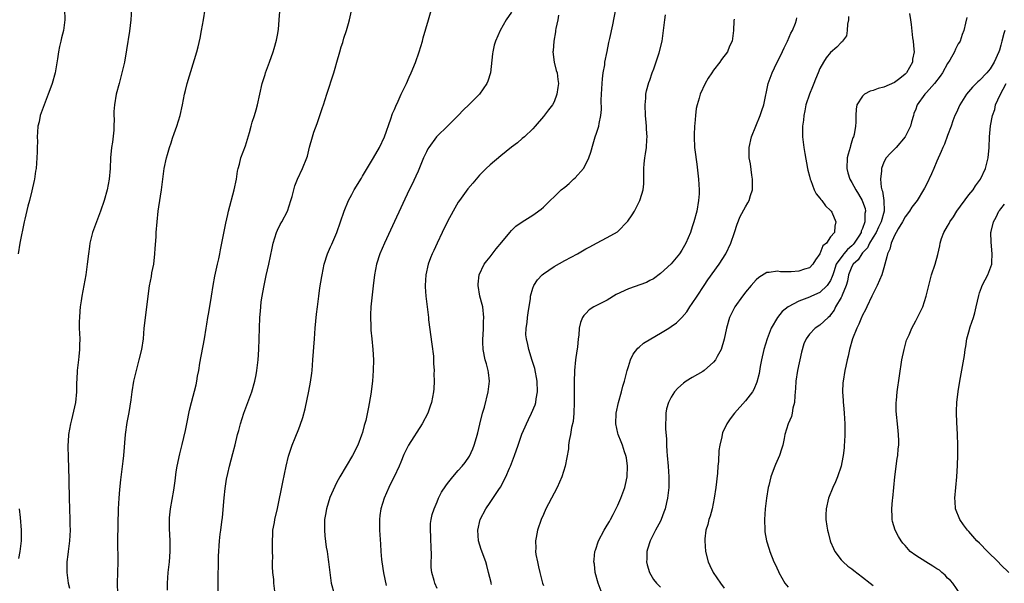
# Model space of a CAD drawing. Units: inches. Extents: x 2599874 to 2601000, y 1476000 to 1479000.
# Drawn here: x 2600667 to 2600852, y 1478053 to 1478159 of the extents above; entities that cross this region are included whole.
import ezdxf

# ---------------------------------------------------------------- set-up
doc = ezdxf.new("R2010")
doc.units = ezdxf.units.IN
doc.header["$MEASUREMENT"] = 0
doc.layers.add('LD25981476_10ft', color=111, linetype='Continuous')

msp = doc.modelspace()

# ---------------------------------------------------------------- linework, layer by layer
at = {"layer": 'LD25981476_10ft'}
for points, elevation in [([(2600703.82, 1478047), (2600703.87, 1478055), (2600703.91, 1478055.91), (2600703.91, 1478058.09), (2600704.11, 1478061), (2600704.24, 1478062.24), (2600704.35, 1478063), (2600704.52, 1478064.52), (2600704.64, 1478065.36), (2600704.96, 1478069.04), (2600705.15, 1478070.85), (2600705.41, 1478072.59), (2600705.67, 1478073.67), (2600705.96, 1478075), (2600706.61, 1478077.39), (2600707.04, 1478079.04), (2600707.52, 1478081), (2600707.73, 1478081.73), (2600708.06, 1478083), (2600708.7, 1478085), (2600710.16, 1478089), (2600710.75, 1478091), (2600711, 1478092.23), (2600711.15, 1478093), (2600711.4, 1478095), (2600711.53, 1478097), (2600711.6, 1478101), (2600711.68, 1478103), (2600711.8, 1478104.2), (2600711.85, 1478105), (2600711.96, 1478105.96), (2600712.12, 1478107), (2600712.28, 1478107.72), (2600712.48, 1478109), (2600712.88, 1478110.88), (2600713.36, 1478113), (2600713.98, 1478116.02), (2600714.2, 1478117), (2600714.81, 1478119), (2600715, 1478119.42), (2600715.53, 1478120.47), (2600715.85, 1478121), (2600716.89, 1478123), (2600717.53, 1478125), (2600717.75, 1478125.75), (2600718.06, 1478127), (2600718.27, 1478127.73), (2600718.79, 1478129), (2600719.72, 1478131), (2600720.52, 1478133), (2600720.63, 1478133.37), (2600721.03, 1478135.03), (2600721.58, 1478137), (2600721.87, 1478137.87), (2600722.49, 1478139.51), (2600723, 1478141), (2600723.49, 1478142.51), (2600723.63, 1478143), (2600724.26, 1478145), (2600725.62, 1478149), (2600725.87, 1478149.87), (2600726.15, 1478151), (2600726.7, 1478153), (2600727, 1478153.94), (2600727.28, 1478154.72), (2600727.51, 1478155.51), (2600728, 1478157), (2600728.33, 1478158.33), (2600728.52, 1478159), (2600729.42, 1478163)], 9800), ([(2600674.99, 1478161), (2600675.04, 1478159), (2600674.76, 1478157), (2600674.39, 1478155.61), (2600674.27, 1478155), (2600674.02, 1478153.98), (2600673.85, 1478153), (2600673.64, 1478151.64), (2600673.18, 1478149), (2600672.64, 1478147), (2600672.18, 1478145.82), (2600671.91, 1478145), (2600671.12, 1478143), (2600670.41, 1478141), (2600670.18, 1478139.82), (2600669.98, 1478139), (2600669.86, 1478137.86), (2600669.84, 1478137), (2600669.87, 1478136.13), (2600669.82, 1478135), (2600669.83, 1478134.18), (2600669.77, 1478133), (2600669.61, 1478131), (2600669.51, 1478130.49), (2600669.31, 1478129), (2600669.24, 1478128.76), (2600668.84, 1478126.84), (2600668.37, 1478125), (2600668.06, 1478123.94), (2600667.52, 1478121.52), (2600667.38, 1478121), (2600666.59, 1478117), (2600666.26, 1478115)], 9840), ([(2600687.58, 1478161), (2600687.44, 1478159), (2600687.16, 1478156.84), (2600686.63, 1478153.37), (2600686.22, 1478151), (2600685.77, 1478149), (2600685.22, 1478147), (2600684.69, 1478145), (2600684.35, 1478143), (2600684.26, 1478141.74), (2600684.26, 1478141), (2600684.3, 1478140.3), (2600684.22, 1478139), (2600684.21, 1478138.21), (2600683.96, 1478135.96), (2600683.82, 1478135), (2600683.64, 1478133), (2600683.53, 1478131), (2600683.37, 1478129), (2600683.01, 1478127), (2600682.44, 1478125), (2600681.75, 1478123), (2600680.24, 1478119), (2600679.96, 1478117.96), (2600679.74, 1478117), (2600679.68, 1478116.32), (2600679.45, 1478115), (2600679.22, 1478113), (2600678.96, 1478111), (2600678.61, 1478109), (2600678.24, 1478107), (2600678.12, 1478106.12), (2600677.93, 1478105), (2600677.83, 1478104.17), (2600677.76, 1478103), (2600677.74, 1478102.26), (2600677.75, 1478101), (2600677.82, 1478099), (2600677.79, 1478097.79), (2600677.8, 1478097), (2600677.66, 1478095.66), (2600677.61, 1478095), (2600677.37, 1478093), (2600677.3, 1478091.3), (2600677.24, 1478090.76), (2600677.23, 1478089), (2600677.04, 1478087), (2600676.29, 1478083.71), (2600676.1, 1478083), (2600675.73, 1478081), (2600675.68, 1478079.68), (2600675.62, 1478079), (2600675.59, 1478078.41), (2600675.66, 1478077), (2600675.66, 1478076.34), (2600675.73, 1478075), (2600675.79, 1478072.21), (2600675.82, 1478069), (2600675.95, 1478065), (2600675.96, 1478063.96), (2600676, 1478063), (2600675.95, 1478061.95), (2600675.92, 1478061), (2600675.68, 1478059), (2600675.59, 1478058.41), (2600675.43, 1478057), (2600675.38, 1478055), (2600675.63, 1478053), (2600675.9, 1478052.1)], 9830), ([(2600685.01, 1478051), (2600684.96, 1478053.04), (2600685.05, 1478057), (2600685.02, 1478061.02), (2600685.14, 1478067), (2600685.22, 1478069), (2600685.34, 1478070.66), (2600685.55, 1478072.45), (2600686.01, 1478075.99), (2600686.11, 1478077), (2600686.45, 1478081), (2600686.76, 1478083.24), (2600687.1, 1478085.1), (2600687.48, 1478087.48), (2600687.67, 1478089), (2600688.03, 1478091), (2600688.49, 1478093), (2600689.03, 1478095), (2600689.52, 1478097), (2600689.82, 1478099), (2600689.97, 1478101), (2600690.08, 1478101.92), (2600690.17, 1478103), (2600690.95, 1478108.95), (2600691.32, 1478110.68), (2600691.41, 1478111.41), (2600691.74, 1478113), (2600691.96, 1478115), (2600692, 1478116), (2600692.17, 1478118.17), (2600692.21, 1478119), (2600692.36, 1478121), (2600692.6, 1478123), (2600693, 1478125.79), (2600693.19, 1478127), (2600693.43, 1478129), (2600693.7, 1478131), (2600694.13, 1478133), (2600694.34, 1478133.66), (2600694.71, 1478135), (2600695, 1478135.87), (2600695.3, 1478136.7), (2600695.59, 1478137.59), (2600696.09, 1478139), (2600696.7, 1478141), (2600697.15, 1478143), (2600697.54, 1478145), (2600697.71, 1478145.71), (2600698.05, 1478147), (2600699.83, 1478153), (2600700.09, 1478153.91), (2600700.45, 1478155.55), (2600700.74, 1478157), (2600701.1, 1478159), (2600701.41, 1478161)], 9820), ([(2600694.31, 1478051.69), (2600694.32, 1478053), (2600694.45, 1478055), (2600694.68, 1478057), (2600694.83, 1478059), (2600694.8, 1478061), (2600694.68, 1478063.32), (2600694.69, 1478065), (2600694.71, 1478065.29), (2600694.89, 1478067), (2600695.49, 1478070.51), (2600695.75, 1478072.25), (2600695.98, 1478073.98), (2600696.14, 1478075), (2600696.63, 1478077.37), (2600697.09, 1478079.09), (2600697.71, 1478081.71), (2600697.95, 1478083), (2600698.47, 1478085.53), (2600698.83, 1478087), (2600699.69, 1478090.31), (2600699.84, 1478091), (2600699.98, 1478091.98), (2600700.19, 1478093), (2600700.39, 1478094.39), (2600701.28, 1478099), (2600701.6, 1478101), (2600701.71, 1478101.71), (2600701.92, 1478103), (2600702.09, 1478103.91), (2600702.59, 1478107), (2600702.89, 1478109), (2600703.23, 1478110.77), (2600703.75, 1478113), (2600703.96, 1478114.04), (2600704.19, 1478115), (2600704.29, 1478115.71), (2600704.57, 1478117), (2600705.29, 1478120.71), (2600705.65, 1478122.35), (2600705.8, 1478123), (2600706.87, 1478127), (2600707.28, 1478129), (2600707.5, 1478130.5), (2600707.62, 1478131), (2600707.85, 1478131.85), (2600708.14, 1478133), (2600709, 1478135.28), (2600709.77, 1478137.77), (2600710.08, 1478139), (2600710.25, 1478139.75), (2600710.69, 1478141), (2600711, 1478142.08), (2600711.25, 1478143), (2600711.66, 1478145), (2600712.12, 1478147), (2600712.69, 1478148.69), (2600712.78, 1478149), (2600713.52, 1478151), (2600714.19, 1478153), (2600714.39, 1478153.61), (2600714.81, 1478155.19), (2600715, 1478156.13), (2600715.18, 1478157.18), (2600715.35, 1478159), (2600715.43, 1478160.57)], 9810), ([(2600714.51, 1478051.49), (2600714.34, 1478053), (2600714.3, 1478053.7), (2600714.16, 1478055), (2600714.09, 1478056.09), (2600714.09, 1478057), (2600714.11, 1478057.89), (2600714.07, 1478059), (2600714.05, 1478061), (2600714.14, 1478062.14), (2600714.15, 1478063), (2600714.43, 1478064.43), (2600714.51, 1478065), (2600715, 1478067.07), (2600716.01, 1478071.99), (2600716.61, 1478075), (2600717.09, 1478076.91), (2600717.57, 1478078.43), (2600717.79, 1478079), (2600718.34, 1478080.34), (2600719, 1478082.05), (2600719.28, 1478082.72), (2600719.79, 1478084.21), (2600720.2, 1478085.8), (2600720.87, 1478089.13), (2600721.19, 1478090.81), (2600721.45, 1478092.55), (2600721.5, 1478093), (2600721.68, 1478095), (2600721.94, 1478099), (2600722.1, 1478101), (2600722.35, 1478103.64), (2600722.52, 1478105), (2600722.77, 1478107), (2600723, 1478108.58), (2600723.32, 1478110.68), (2600723.38, 1478111), (2600723.8, 1478113), (2600724.44, 1478115), (2600725, 1478116.27), (2600725.21, 1478116.79), (2600726.14, 1478119), (2600726.86, 1478121), (2600727.52, 1478123), (2600728.38, 1478125), (2600729, 1478126.14), (2600729.45, 1478127), (2600730.78, 1478129.22), (2600731, 1478129.57), (2600733.09, 1478133), (2600734.16, 1478135), (2600735.1, 1478137), (2600736.34, 1478140.34), (2600736.65, 1478141.35), (2600737, 1478142.14), (2600737.23, 1478142.77), (2600737.71, 1478143.71), (2600738.28, 1478145), (2600738.49, 1478145.51), (2600739.27, 1478147), (2600739.77, 1478148.23), (2600740.14, 1478149), (2600740.94, 1478150.94), (2600741.67, 1478153), (2600742.28, 1478155), (2600742.42, 1478155.58), (2600743.43, 1478159), (2600744.19, 1478161.81)], 9790), ([(2600759, 1478160.41), (2600757.98, 1478159), (2600756.85, 1478157), (2600756, 1478155), (2600755.77, 1478154.23), (2600755.51, 1478153), (2600755.43, 1478152.57), (2600755.05, 1478149), (2600754.55, 1478147.45), (2600754.38, 1478147), (2600752.97, 1478145), (2600750.99, 1478143), (2600749.97, 1478142.03), (2600748.99, 1478141), (2600746.97, 1478139), (2600745, 1478137.1), (2600744.91, 1478137), (2600743.45, 1478135), (2600743.28, 1478134.72), (2600743, 1478134.18), (2600742.48, 1478133), (2600741.47, 1478130.53), (2600740.18, 1478127.82), (2600739.77, 1478127), (2600737.03, 1478121.03), (2600735.12, 1478117), (2600734.26, 1478115), (2600733.62, 1478113), (2600733.23, 1478111), (2600732.97, 1478108.97), (2600732.72, 1478106.72), (2600732.57, 1478105), (2600732.52, 1478103.48), (2600732.48, 1478103), (2600732.56, 1478101.44), (2600732.55, 1478101), (2600732.58, 1478100.58), (2600732.76, 1478099), (2600732.95, 1478097), (2600733.03, 1478095), (2600732.98, 1478093), (2600732.84, 1478091), (2600732.55, 1478088.55), (2600732.15, 1478086.15), (2600731.6, 1478083.6), (2600731.33, 1478082.67), (2600731, 1478081.35), (2600730.83, 1478080.83), (2600730.1, 1478079), (2600729.11, 1478077), (2600726.75, 1478073), (2600726.12, 1478071.88), (2600725.49, 1478070.51), (2600724.88, 1478069.12), (2600724.2, 1478067), (2600724.04, 1478065.96), (2600723.85, 1478065), (2600723.87, 1478064.13), (2600723.83, 1478063), (2600723.93, 1478061.93), (2600724.19, 1478059.81), (2600724.32, 1478059), (2600724.52, 1478057.48), (2600724.6, 1478057), (2600724.83, 1478055), (2600725.11, 1478053), (2600725.66, 1478051)], 9780), ([(2600745, 1478052), (2600744.6, 1478053), (2600744.47, 1478053.53), (2600744.04, 1478055), (2600743.93, 1478055.93), (2600743.9, 1478057), (2600743.95, 1478058.05), (2600743.89, 1478060.11), (2600743.83, 1478061), (2600743.82, 1478061.82), (2600743.75, 1478063), (2600743.78, 1478064.22), (2600743.93, 1478065), (2600744.08, 1478065.92), (2600744.47, 1478067), (2600745, 1478068.3), (2600745.3, 1478069), (2600745.87, 1478070.13), (2600746.65, 1478071.35), (2600747, 1478071.79), (2600747.99, 1478073), (2600749, 1478074.18), (2600749.74, 1478075), (2600750.28, 1478075.72), (2600751.09, 1478076.91), (2600751.74, 1478078.26), (2600752.01, 1478079), (2600752.41, 1478080.41), (2600752.69, 1478081.31), (2600753.06, 1478082.94), (2600753.58, 1478085), (2600753.9, 1478086.1), (2600754.64, 1478089), (2600754.84, 1478091), (2600754.65, 1478092.65), (2600754.59, 1478093), (2600754.28, 1478094.28), (2600754.07, 1478095), (2600753.68, 1478097), (2600753.62, 1478098.38), (2600753.6, 1478099), (2600753.69, 1478099.69), (2600753.73, 1478101), (2600753.74, 1478102.26), (2600753.83, 1478103), (2600753.59, 1478105), (2600753.46, 1478105.46), (2600753.08, 1478107), (2600752.75, 1478109), (2600752.76, 1478109.24), (2600752.95, 1478111), (2600753.89, 1478113), (2600754.35, 1478113.65), (2600755, 1478114.43), (2600756.1, 1478115.9), (2600757.19, 1478117.19), (2600758.66, 1478119), (2600759, 1478119.37), (2600759.84, 1478120.16), (2600761, 1478120.99), (2600763, 1478122.26), (2600763.44, 1478122.56), (2600764.6, 1478123.4), (2600765, 1478123.74), (2600768.36, 1478127), (2600769, 1478127.53), (2600769.83, 1478128.17), (2600770.69, 1478129), (2600771, 1478129.28), (2600772.52, 1478131), (2600773, 1478131.82), (2600773.54, 1478133), (2600773.9, 1478134.1), (2600774.33, 1478135.67), (2600774.76, 1478137), (2600775, 1478137.66), (2600775.43, 1478139), (2600775.49, 1478139.49), (2600775.81, 1478141), (2600775.9, 1478142.1), (2600775.89, 1478143.89), (2600775.92, 1478145), (2600776.02, 1478147), (2600776.09, 1478147.91), (2600776.24, 1478149), (2600776.53, 1478150.53), (2600776.57, 1478151), (2600776.96, 1478153.04), (2600777.3, 1478154.7), (2600777.49, 1478155.49), (2600778.04, 1478158.04), (2600778.65, 1478161)], 9760), ([(2600833.81, 1478160.19), (2600833.99, 1478159), (2600834.14, 1478158.14), (2600834.41, 1478155.59), (2600834.54, 1478155), (2600834.62, 1478153.38), (2600834.69, 1478153), (2600834.41, 1478151.59), (2600834.37, 1478151), (2600833.25, 1478149), (2600833, 1478148.74), (2600832.03, 1478147.97), (2600831, 1478147.21), (2600829, 1478146.35), (2600827.91, 1478146.09), (2600827, 1478145.68), (2600826.46, 1478145.54), (2600825.39, 1478145), (2600825, 1478144.62), (2600823.93, 1478143), (2600823.8, 1478142.2), (2600823.72, 1478141), (2600823.75, 1478139.75), (2600823.67, 1478139), (2600823.43, 1478137.43), (2600823.29, 1478137), (2600823.19, 1478136.81), (2600823, 1478136.14), (2600822.71, 1478135.29), (2600822.68, 1478135), (2600822.29, 1478133.71), (2600822.14, 1478133), (2600822.02, 1478131), (2600822.23, 1478130.23), (2600822.61, 1478129), (2600823, 1478128.4), (2600823.74, 1478127), (2600824.22, 1478126.22), (2600824.91, 1478125), (2600825, 1478124.79), (2600825.47, 1478123.47), (2600825.56, 1478123), (2600825.46, 1478122.54), (2600825.46, 1478121), (2600825, 1478119.74), (2600824.76, 1478119.24), (2600824.72, 1478119), (2600824.29, 1478118.29), (2600823.45, 1478117), (2600823.26, 1478116.74), (2600823, 1478116.47), (2600822.19, 1478115.81), (2600821.51, 1478115), (2600821.27, 1478114.73), (2600820.05, 1478113), (2600819.6, 1478111.6), (2600819.39, 1478111), (2600819.31, 1478110.69), (2600819, 1478109.98), (2600818.35, 1478109), (2600817, 1478107.69), (2600815.42, 1478107), (2600815, 1478106.79), (2600813, 1478106.04), (2600811.02, 1478104.98), (2600809.89, 1478104.11), (2600809, 1478103), (2600807.84, 1478101), (2600807.04, 1478099), (2600806.43, 1478097), (2600805.99, 1478095), (2600805.76, 1478093.76), (2600805.54, 1478092.46), (2600805.15, 1478090.85), (2600804.57, 1478089.43), (2600804.3, 1478089), (2600803, 1478087.3), (2600800.94, 1478085), (2600800.1, 1478083.9), (2600799.47, 1478083), (2600798.69, 1478081.31), (2600798.59, 1478081), (2600798.52, 1478080.52), (2600798.17, 1478079), (2600798.01, 1478077.99), (2600797.92, 1478075.92), (2600797.82, 1478075), (2600797.71, 1478073.71), (2600797.4, 1478071), (2600797.11, 1478069), (2600796.7, 1478067), (2600796.37, 1478065.63), (2600796.11, 1478065), (2600795.92, 1478064.08), (2600795.55, 1478063), (2600795.35, 1478061.35), (2600795.33, 1478061), (2600795.49, 1478059), (2600795.99, 1478057), (2600796.32, 1478056.32), (2600796.9, 1478055), (2600798.28, 1478053), (2600799, 1478052.05)], 9710), ([(2600767.85, 1478159.85), (2600767.69, 1478159), (2600767.35, 1478157.35), (2600767.3, 1478157), (2600767.29, 1478156.71), (2600766.98, 1478155), (2600766.84, 1478153.16), (2600766.79, 1478153), (2600767.02, 1478151), (2600767.43, 1478149.43), (2600767.56, 1478149), (2600767.74, 1478147.74), (2600767.82, 1478147), (2600767.71, 1478146.29), (2600767.53, 1478145), (2600767, 1478143.57), (2600766.69, 1478143), (2600765.93, 1478142.07), (2600765, 1478140.78), (2600763.46, 1478139), (2600763, 1478138.51), (2600761.47, 1478137), (2600761, 1478136.65), (2600760.13, 1478135.87), (2600759, 1478135.03), (2600757, 1478133.4), (2600755, 1478131.7), (2600754.24, 1478131), (2600753, 1478129.74), (2600751.71, 1478128.29), (2600750.8, 1478127.2), (2600749.22, 1478125), (2600749, 1478124.67), (2600748.04, 1478123), (2600747, 1478121.03), (2600745.99, 1478119), (2600745.03, 1478117), (2600744.38, 1478115.62), (2600744.11, 1478115), (2600743.8, 1478114.2), (2600743.36, 1478113), (2600742.89, 1478111), (2600742.76, 1478109), (2600742.77, 1478108.77), (2600742.88, 1478107), (2600743.38, 1478103), (2600743.42, 1478102.58), (2600744.04, 1478097.96), (2600744.31, 1478095.69), (2600744.35, 1478095), (2600744.33, 1478094.33), (2600744.46, 1478093), (2600744.42, 1478092.42), (2600744.48, 1478091), (2600744.43, 1478089.57), (2600744.36, 1478089), (2600743.96, 1478087), (2600743.69, 1478086.31), (2600743.26, 1478085), (2600742.24, 1478083), (2600739.61, 1478079), (2600739, 1478077.73), (2600738.78, 1478077.22), (2600738.21, 1478075.79), (2600737.91, 1478075), (2600736.95, 1478073), (2600736.28, 1478071.72), (2600735.92, 1478071), (2600735.05, 1478069), (2600734.44, 1478067), (2600734.25, 1478065.75), (2600734.16, 1478065), (2600734.18, 1478064.18), (2600734.16, 1478063), (2600734.37, 1478060.37), (2600734.45, 1478059), (2600734.55, 1478057.45), (2600734.6, 1478057), (2600734.93, 1478054.93), (2600735.42, 1478052.58)], 9770), ([(2600755.26, 1478052.74), (2600755.18, 1478053), (2600755.16, 1478053.16), (2600754.71, 1478055), (2600754.36, 1478056.36), (2600754.16, 1478057), (2600753.32, 1478059.32), (2600752.82, 1478061), (2600752.66, 1478063), (2600753.09, 1478065), (2600754.15, 1478067), (2600755, 1478068.16), (2600756.61, 1478070.61), (2600756.93, 1478071.07), (2600757.96, 1478073), (2600758.64, 1478074.64), (2600758.81, 1478075), (2600759.55, 1478077), (2600760.23, 1478079), (2600760.97, 1478081.03), (2600761.57, 1478082.43), (2600761.85, 1478083), (2600762.2, 1478083.8), (2600762.79, 1478085), (2600763.43, 1478086.57), (2600763.57, 1478087), (2600763.66, 1478087.66), (2600763.9, 1478089), (2600763.82, 1478091), (2600763.37, 1478093.37), (2600762.91, 1478094.91), (2600762.26, 1478097), (2600762.06, 1478097.94), (2600761.8, 1478099), (2600761.73, 1478099.73), (2600761.76, 1478101), (2600761.94, 1478102.06), (2600762.02, 1478103), (2600762.14, 1478103.86), (2600762.58, 1478106.58), (2600762.59, 1478107), (2600763, 1478108.52), (2600763.19, 1478109), (2600763.92, 1478110.08), (2600764.77, 1478111), (2600765, 1478111.2), (2600767, 1478112.61), (2600769, 1478113.71), (2600771.44, 1478115), (2600773, 1478115.9), (2600773.72, 1478116.28), (2600775, 1478116.99), (2600777, 1478118.03), (2600778.91, 1478119.09), (2600780.9, 1478121.1), (2600781.71, 1478122.29), (2600782.1, 1478123), (2600783.13, 1478125), (2600783.17, 1478125.16), (2600783.74, 1478127), (2600783.88, 1478128.12), (2600783.87, 1478129), (2600783.91, 1478130.09), (2600783.86, 1478131), (2600783.92, 1478131.92), (2600784.05, 1478133), (2600784.22, 1478133.78), (2600784.38, 1478135), (2600784.46, 1478136.45), (2600784.53, 1478137), (2600784.41, 1478138.41), (2600784.41, 1478139), (2600784.35, 1478139.65), (2600784.2, 1478141), (2600784.11, 1478143), (2600784.23, 1478144.23), (2600784.28, 1478145), (2600784.39, 1478145.61), (2600784.82, 1478147.18), (2600785, 1478147.65), (2600785.46, 1478149), (2600785.75, 1478149.75), (2600786.78, 1478152.78), (2600787.3, 1478155), (2600787.6, 1478157), (2600787.86, 1478159), (2600787.94, 1478159.94)], 9750), ([(2600800.87, 1478159.13), (2600800.8, 1478158.8), (2600800.74, 1478157), (2600800.55, 1478155.45), (2600800.47, 1478155), (2600799.99, 1478154.01), (2600799.61, 1478153), (2600798.48, 1478151.52), (2600798.17, 1478151), (2600797, 1478149.51), (2600796.64, 1478149), (2600795.98, 1478148.02), (2600795.41, 1478147), (2600794.48, 1478145), (2600794.28, 1478144.28), (2600793.88, 1478143), (2600793.72, 1478142.28), (2600793.57, 1478141), (2600793.46, 1478139.46), (2600793.4, 1478139), (2600793.35, 1478137.35), (2600793.33, 1478137), (2600793.44, 1478135), (2600793.49, 1478134.51), (2600793.85, 1478131.85), (2600794.16, 1478129), (2600794.29, 1478127), (2600794.27, 1478126.27), (2600794.18, 1478125), (2600793.82, 1478123), (2600793.3, 1478121), (2600793, 1478120.02), (2600792.64, 1478119), (2600791.78, 1478117), (2600791, 1478115.63), (2600790.58, 1478115), (2600789, 1478113.1), (2600787, 1478111.27), (2600785.72, 1478110.28), (2600785, 1478109.93), (2600784.4, 1478109.6), (2600781, 1478108.4), (2600778.7, 1478107.3), (2600777, 1478106.27), (2600775.47, 1478105.47), (2600774.51, 1478105), (2600773.59, 1478104.41), (2600773, 1478103.74), (2600772.61, 1478103.39), (2600772.38, 1478103), (2600771.98, 1478102.02), (2600771.74, 1478101), (2600771.65, 1478099.65), (2600771.55, 1478099), (2600771.39, 1478097.39), (2600771.27, 1478096.73), (2600771.04, 1478095), (2600770.85, 1478093), (2600770.86, 1478092.86), (2600770.78, 1478091), (2600770.78, 1478089.22), (2600770.81, 1478087), (2600770.74, 1478085), (2600770.57, 1478083.43), (2600770.31, 1478082.31), (2600770.1, 1478081), (2600769.85, 1478079.85), (2600769.75, 1478079), (2600769.71, 1478078.29), (2600769.1, 1478075), (2600768.48, 1478073), (2600767.57, 1478071), (2600767, 1478069.96), (2600765.47, 1478067), (2600765, 1478065.95), (2600764.61, 1478065), (2600763.9, 1478063), (2600763.63, 1478061.63), (2600763.49, 1478061), (2600763.57, 1478059.57), (2600763.54, 1478059), (2600763.61, 1478058.39), (2600763.87, 1478057), (2600764.08, 1478056.08), (2600764.3, 1478055), (2600764.85, 1478053), (2600765, 1478052.6)], 9740), ([(2600776.06, 1478051), (2600775.27, 1478053), (2600774.75, 1478055), (2600774.59, 1478056.59), (2600774.51, 1478057), (2600774.54, 1478057.46), (2600774.7, 1478059), (2600774.77, 1478059.23), (2600775.38, 1478061), (2600776.44, 1478063), (2600777, 1478063.91), (2600777.4, 1478064.6), (2600777.59, 1478065), (2600778.1, 1478065.9), (2600779, 1478067.71), (2600779.56, 1478069), (2600780.29, 1478071), (2600780.41, 1478071.59), (2600780.73, 1478073), (2600780.8, 1478075), (2600780.6, 1478076.6), (2600780.52, 1478077), (2600780.27, 1478077.73), (2600779.89, 1478079), (2600779.61, 1478079.61), (2600779.06, 1478081), (2600779, 1478081.23), (2600778.6, 1478083), (2600778.69, 1478085), (2600779.13, 1478087), (2600779.68, 1478089), (2600779.94, 1478090.06), (2600780.23, 1478091), (2600780.76, 1478093), (2600781, 1478093.79), (2600781.39, 1478095), (2600781.9, 1478096.1), (2600782.76, 1478097.24), (2600783, 1478097.41), (2600783.83, 1478098.17), (2600785.19, 1478099), (2600787, 1478100.04), (2600788.58, 1478101), (2600789, 1478101.27), (2600790.01, 1478101.99), (2600791.03, 1478102.97), (2600791.94, 1478104.06), (2600792.55, 1478105), (2600793, 1478105.63), (2600793.88, 1478107), (2600795.22, 1478109), (2600795.94, 1478110.06), (2600798.02, 1478113), (2600799.31, 1478115), (2600800.27, 1478117), (2600800.95, 1478119), (2600801.45, 1478120.55), (2600802.02, 1478121.98), (2600803, 1478123.84), (2600803.43, 1478124.57), (2600803.66, 1478125), (2600803.92, 1478125.92), (2600804.3, 1478127), (2600804.33, 1478127.67), (2600804.34, 1478129), (2600804.21, 1478129.79), (2600803.91, 1478131.91), (2600803.71, 1478133), (2600803.7, 1478135), (2600804.12, 1478137), (2600804.94, 1478139), (2600805.78, 1478141), (2600806.06, 1478141.94), (2600806.44, 1478143), (2600807.26, 1478147), (2600807.98, 1478149), (2600808.91, 1478150.91), (2600809.63, 1478152.37), (2600810.25, 1478153.75), (2600810.89, 1478155), (2600811.51, 1478156.49), (2600811.81, 1478157), (2600812.38, 1478158.38), (2600812.58, 1478159), (2600812.62, 1478159.38)], 9730), ([(2600822.37, 1478159.63), (2600822.35, 1478159), (2600822.16, 1478158.16), (2600822.14, 1478157), (2600821.99, 1478156.01), (2600821.24, 1478155), (2600821.15, 1478154.85), (2600821, 1478154.74), (2600820.18, 1478153.82), (2600819, 1478152.86), (2600818.17, 1478151.83), (2600817.66, 1478151), (2600817, 1478149.81), (2600816.68, 1478149), (2600816.15, 1478147.85), (2600815.87, 1478147), (2600815.6, 1478146.4), (2600815.06, 1478145), (2600814.37, 1478143), (2600814.16, 1478141.84), (2600813.94, 1478141), (2600813.89, 1478140.11), (2600813.73, 1478139), (2600813.71, 1478137.71), (2600813.74, 1478137), (2600813.98, 1478135), (2600814.16, 1478133.84), (2600814.65, 1478131), (2600814.71, 1478130.71), (2600815, 1478129.6), (2600815.13, 1478129), (2600815.25, 1478128.75), (2600815.92, 1478127), (2600816.26, 1478126.26), (2600817, 1478125.42), (2600817.16, 1478125.16), (2600817.34, 1478125), (2600818.02, 1478124.02), (2600819, 1478123.13), (2600819.1, 1478123), (2600819.2, 1478122.8), (2600820, 1478121), (2600819.81, 1478120.19), (2600819.7, 1478119), (2600819, 1478118.15), (2600818.2, 1478117), (2600817.52, 1478116.48), (2600816.97, 1478115), (2600816.14, 1478113.86), (2600815.68, 1478113), (2600815, 1478112.35), (2600814.09, 1478112.09), (2600813, 1478111.72), (2600811.61, 1478111.61), (2600809.59, 1478111.59), (2600809, 1478111.7), (2600807.43, 1478111.43), (2600807, 1478111.43), (2600805.51, 1478110.49), (2600805, 1478110.07), (2600804.04, 1478109), (2600803, 1478107.78), (2600802.68, 1478107.32), (2600802.43, 1478107), (2600801.02, 1478105.02), (2600799.99, 1478103), (2600799.4, 1478101), (2600799, 1478098.91), (2600798.42, 1478097), (2600797.68, 1478095.68), (2600797.34, 1478095), (2600797, 1478094.56), (2600795.2, 1478093), (2600795, 1478092.86), (2600793, 1478091.71), (2600791.86, 1478091), (2600791.35, 1478090.65), (2600790.29, 1478089.71), (2600789.66, 1478089), (2600789, 1478088), (2600788.5, 1478087), (2600788.17, 1478085.83), (2600788, 1478085), (2600788.02, 1478084.02), (2600787.94, 1478083), (2600787.94, 1478082.06), (2600788.12, 1478080.12), (2600788.13, 1478079), (2600788.2, 1478077.8), (2600788.25, 1478077), (2600788.45, 1478075), (2600788.59, 1478073), (2600788.56, 1478071), (2600788.34, 1478069), (2600788.17, 1478068.17), (2600787.89, 1478067), (2600787.63, 1478066.37), (2600787.16, 1478065), (2600787, 1478064.68), (2600786.09, 1478063), (2600785.05, 1478061), (2600784.6, 1478059.4), (2600784.46, 1478059), (2600784.46, 1478057.54), (2600784.39, 1478057), (2600784.48, 1478056.48), (2600784.92, 1478055), (2600785.71, 1478053.71), (2600786.28, 1478053), (2600787, 1478052.27)], 9720), ([(2600844.59, 1478159.41), (2600844.38, 1478158.38), (2600844.04, 1478157), (2600843.76, 1478156.24), (2600843.33, 1478155), (2600843.2, 1478154.8), (2600843, 1478154.45), (2600842.51, 1478153.49), (2600842.31, 1478153), (2600841.41, 1478151.41), (2600841, 1478150.76), (2600840.01, 1478149), (2600839.61, 1478148.39), (2600838.54, 1478147), (2600837, 1478145.29), (2600836.72, 1478145), (2600835.29, 1478143), (2600835.2, 1478142.8), (2600835, 1478142.2), (2600834.66, 1478141.34), (2600834.58, 1478141), (2600834.21, 1478139.79), (2600834.04, 1478139), (2600833.04, 1478136.96), (2600831.3, 1478135), (2600831.17, 1478134.83), (2600830.18, 1478133.82), (2600829.45, 1478133), (2600829, 1478132.19), (2600828.54, 1478131), (2600828.56, 1478130.56), (2600828.35, 1478129), (2600828.49, 1478127.51), (2600828.62, 1478127), (2600828.73, 1478126.73), (2600829.02, 1478125.02), (2600829.04, 1478123), (2600828.51, 1478121), (2600828.03, 1478119.97), (2600827.55, 1478119), (2600827, 1478118.12), (2600826.33, 1478117), (2600825.91, 1478116.09), (2600825, 1478115.17), (2600824.86, 1478115), (2600824.15, 1478113.85), (2600823.21, 1478113), (2600823, 1478112.6), (2600822.38, 1478111), (2600822.18, 1478109.82), (2600821.94, 1478109), (2600821.17, 1478107.17), (2600821.12, 1478107), (2600821, 1478106.78), (2600819.94, 1478105), (2600819.64, 1478104.36), (2600819, 1478103.47), (2600818.79, 1478103.21), (2600818.54, 1478103), (2600817, 1478101.54), (2600816.11, 1478101), (2600815, 1478099.84), (2600814.4, 1478099), (2600813.99, 1478098.01), (2600813.54, 1478096.46), (2600812.76, 1478093), (2600812.44, 1478091), (2600812.38, 1478089.62), (2600812.33, 1478089), (2600812.25, 1478088.25), (2600812.22, 1478087), (2600811.92, 1478085.92), (2600811.78, 1478085), (2600811.63, 1478084.37), (2600811.04, 1478083), (2600810.41, 1478081), (2600810.24, 1478080.24), (2600809.99, 1478079), (2600809.77, 1478078.23), (2600809.38, 1478077), (2600808.64, 1478075.36), (2600808.49, 1478075), (2600808.21, 1478074.21), (2600807.73, 1478073), (2600807.37, 1478071.37), (2600807.27, 1478071), (2600806.97, 1478069), (2600806.72, 1478067), (2600806.55, 1478065), (2600806.61, 1478063), (2600806.66, 1478062.66), (2600806.97, 1478061), (2600807.42, 1478059.42), (2600807.56, 1478059), (2600808.35, 1478057), (2600808.57, 1478056.57), (2600809.21, 1478055.21), (2600809.29, 1478055), (2600810.39, 1478053), (2600811, 1478052.23)], 9700), ([(2600851.74, 1478157), (2600851.57, 1478156.43), (2600851.18, 1478155), (2600851, 1478154.25), (2600850.73, 1478153.27), (2600850.63, 1478153), (2600849.75, 1478151), (2600849, 1478149.76), (2600848.36, 1478149), (2600847, 1478147.59), (2600846.69, 1478147.31), (2600846.38, 1478147), (2600845.65, 1478146.35), (2600844.55, 1478145), (2600843.27, 1478143), (2600842.59, 1478141.41), (2600842.38, 1478141), (2600842, 1478140), (2600841.65, 1478139), (2600841, 1478137.25), (2600840.38, 1478135.62), (2600840.07, 1478135), (2600839.78, 1478134.22), (2600839, 1478132.42), (2600838.43, 1478131), (2600837.99, 1478130.01), (2600837, 1478128.03), (2600836.67, 1478127.33), (2600836.49, 1478127), (2600835.27, 1478125), (2600835, 1478124.69), (2600834.28, 1478123.72), (2600833.85, 1478123), (2600833, 1478121.93), (2600832.53, 1478121), (2600831.69, 1478119.69), (2600831.3, 1478119), (2600831, 1478118.43), (2600830.37, 1478117), (2600830.15, 1478115.85), (2600829.67, 1478115), (2600829.57, 1478114.43), (2600829.18, 1478113), (2600829, 1478112.31), (2600828.6, 1478111), (2600827.75, 1478109), (2600827.47, 1478108.53), (2600827, 1478107.53), (2600826.77, 1478107), (2600825.79, 1478105), (2600825.54, 1478104.46), (2600825, 1478103.4), (2600824.88, 1478103.12), (2600824.82, 1478103), (2600824.29, 1478101.71), (2600823.91, 1478101), (2600823.09, 1478099), (2600822.54, 1478097), (2600822.3, 1478095.7), (2600822.1, 1478095), (2600821.84, 1478093.84), (2600821.68, 1478093), (2600821.35, 1478091), (2600821.32, 1478090.68), (2600821.26, 1478089), (2600821.37, 1478087.37), (2600821.38, 1478087), (2600821.41, 1478086.59), (2600821.57, 1478085), (2600821.69, 1478083), (2600821.67, 1478081.67), (2600821.68, 1478081), (2600821.59, 1478079.59), (2600821.57, 1478079), (2600821.53, 1478078.47), (2600821.35, 1478077), (2600821.3, 1478076.7), (2600820.96, 1478075), (2600820.29, 1478073), (2600819.94, 1478072.06), (2600819.42, 1478071), (2600818.63, 1478069), (2600818.19, 1478067), (2600818.13, 1478065.87), (2600818.13, 1478065), (2600818.28, 1478063.72), (2600818.4, 1478063), (2600818.54, 1478062.54), (2600818.91, 1478061), (2600819, 1478060.77), (2600819.53, 1478059.53), (2600819.79, 1478059), (2600821, 1478057.4), (2600821.38, 1478057), (2600822.24, 1478056.24), (2600823, 1478055.71), (2600823.37, 1478055.37), (2600825, 1478054.15), (2600826.43, 1478053), (2600827, 1478052.57)], 9690), ([(2600843.36, 1478051), (2600841.95, 1478053), (2600841.53, 1478053.53), (2600841, 1478053.97), (2600840.51, 1478054.51), (2600839.91, 1478055), (2600839.44, 1478055.44), (2600839, 1478055.7), (2600838.24, 1478056.24), (2600836.92, 1478057), (2600835, 1478058.24), (2600833.95, 1478059), (2600833, 1478060.1), (2600832.56, 1478060.56), (2600832.24, 1478061), (2600831.77, 1478061.77), (2600831.16, 1478063), (2600830.63, 1478064.63), (2600830.55, 1478065), (2600830.56, 1478065.44), (2600830.49, 1478067), (2600830.65, 1478068.65), (2600830.69, 1478069), (2600831.06, 1478073), (2600831.53, 1478076.47), (2600831.62, 1478077), (2600831.72, 1478078.28), (2600831.8, 1478079), (2600831.81, 1478079.81), (2600831.77, 1478081), (2600831.62, 1478082.38), (2600831.35, 1478085.35), (2600831.35, 1478087), (2600831.37, 1478087.37), (2600831.53, 1478089), (2600832.42, 1478095), (2600832.81, 1478097), (2600833.29, 1478098.71), (2600833.39, 1478099), (2600833.74, 1478099.74), (2600834.27, 1478101), (2600835, 1478102.36), (2600835.36, 1478103), (2600836.33, 1478105), (2600836.97, 1478107), (2600837.46, 1478109), (2600837.99, 1478111), (2600838.63, 1478113), (2600839.16, 1478114.84), (2600839.54, 1478116.46), (2600839.61, 1478117), (2600839.87, 1478117.87), (2600840.28, 1478119), (2600841, 1478120.15), (2600841.31, 1478120.69), (2600841.42, 1478121), (2600842.08, 1478121.92), (2600842.74, 1478123), (2600845, 1478126.06), (2600845.79, 1478127), (2600846.27, 1478127.73), (2600847.2, 1478129), (2600848.1, 1478131), (2600848.61, 1478133), (2600848.83, 1478135), (2600848.89, 1478137), (2600849.03, 1478139.03), (2600849.41, 1478141), (2600849.86, 1478142.14), (2600850.02, 1478143), (2600850.88, 1478144.88), (2600852.02, 1478147)], 9680), ([(2600852.5, 1478055), (2600851, 1478056.44), (2600850.47, 1478057), (2600848.47, 1478059), (2600847, 1478060.52), (2600846.52, 1478061), (2600845, 1478062.74), (2600844.76, 1478063), (2600844, 1478064), (2600843.27, 1478065), (2600842.48, 1478067), (2600842.39, 1478068.39), (2600842.37, 1478069), (2600842.76, 1478073), (2600842.88, 1478075.12), (2600842.92, 1478077.08), (2600842.93, 1478079), (2600842.87, 1478081), (2600842.73, 1478083.27), (2600842.65, 1478085), (2600842.65, 1478085.35), (2600842.71, 1478087), (2600842.95, 1478089.05), (2600843.27, 1478091), (2600844.14, 1478095.86), (2600844.3, 1478097), (2600844.44, 1478097.56), (2600844.63, 1478099), (2600845, 1478100.28), (2600845.23, 1478101.23), (2600845.84, 1478103), (2600846.11, 1478103.89), (2600846.38, 1478105), (2600846.84, 1478107.16), (2600847, 1478107.62), (2600847.34, 1478108.66), (2600847.49, 1478109), (2600848.08, 1478110.08), (2600848.54, 1478111), (2600849.29, 1478113), (2600849.32, 1478113.32), (2600849.4, 1478115), (2600849.17, 1478117.17), (2600849.14, 1478119), (2600849.17, 1478119.17), (2600849.62, 1478121), (2600850.11, 1478121.89), (2600850.65, 1478123), (2600850.8, 1478123.2), (2600851, 1478123.45), (2600851.71, 1478124.29)], 9670), ([(2600666.45, 1478067), (2600666.66, 1478065.34), (2600666.84, 1478063), (2600666.8, 1478061), (2600666.57, 1478059), (2600666.34, 1478057.66)], 9840)]:
    msp.add_lwpolyline(points, dxfattribs=dict(at, elevation=elevation))

doc.saveas('drawing.dxf')
